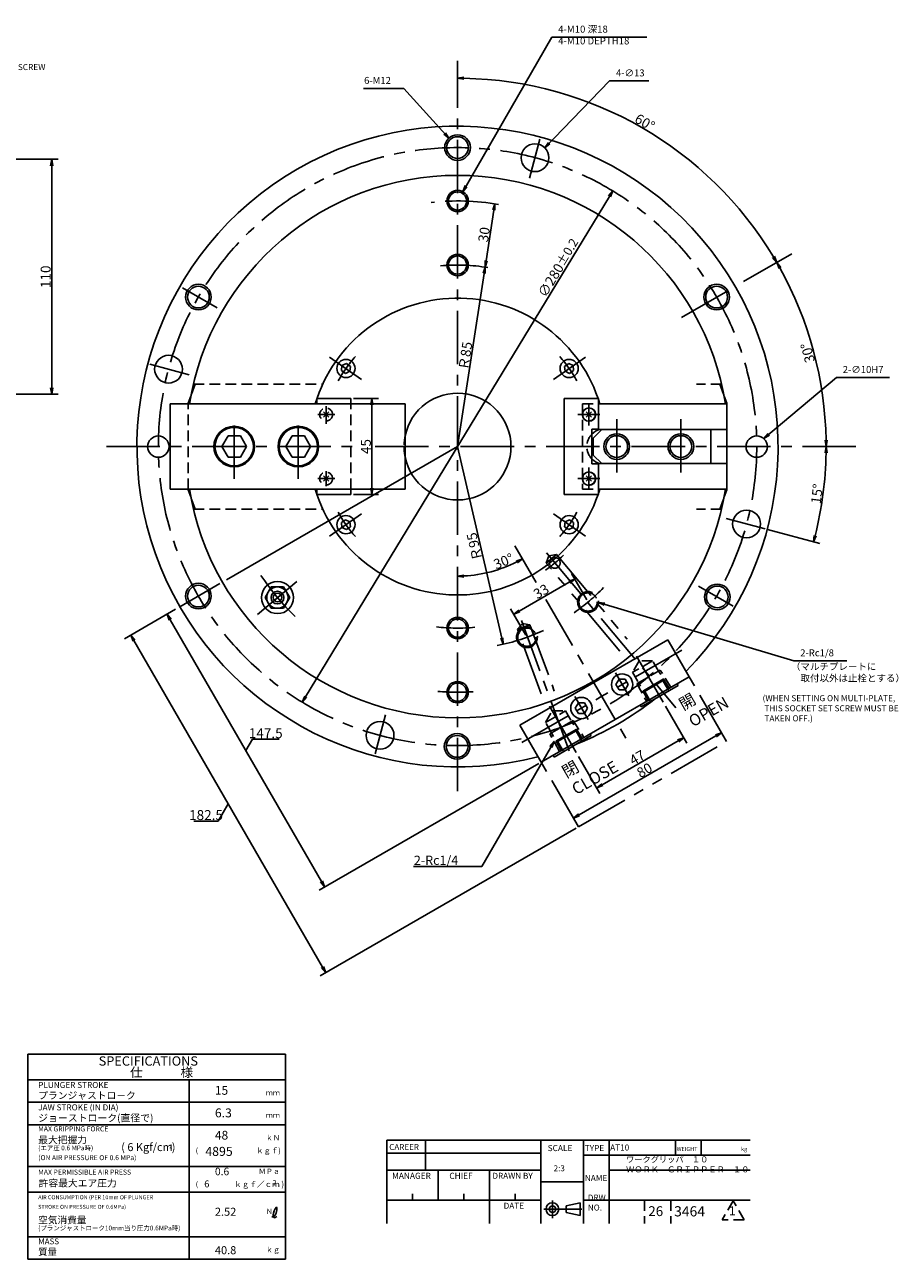
# Model space of a CAD drawing. Extents: x 124 to 801, y -4 to 574.
# Drawn here: x 393 to 801, y -4 to 574 of the extents above; entities that cross this region are included whole.
import ezdxf

# ---------------------------------------------------------------- set-up
doc = ezdxf.new("R2010")
doc.units = 0
doc.header["$LTSCALE"] = 20
for name, pattern in [('CENTER', [2, 1.25, -0.25, 0.25, -0.25]), ('HIDDEN', [0.375, 0.25, -0.125]), ('PHANTOM', [2.5, 1.25, -0.25, 0.25, -0.25, 0.25, -0.25])]:
    doc.linetypes.add(name, pattern=pattern)
doc.layers.get('0').update_dxf_attribs({"linetype": 'CONTINUOUS'})
doc.layers.add('MAIN0', color=7, linetype='CONTINUOUS')
doc.layers.add('WAKU0', color=7, linetype='CONTINUOUS')
doc.styles.add('KNJYOKO', font='TXT', dxfattribs={"bigfont": 'BIGFONT'})
doc.dimstyles.new('MAIN001', dxfattribs={"dimtxt": 4.65, "dimasz": 3, "dimexe": 3, "dimexo": 1.2, "dimgap": 0.09, "dimtad": 1, "dimdec": 3, "dimtxsty": 'STANDARD', "dimcen": 0.09, "dimaunit": 1, "dimazin": 3, "dimtfac": 0.903226, "dimtdec": 4, "dimtmove": 0, "dimatfit": 3, "dimtvp": 0.607527, "dimtolj": 1, "dimtzin": 0})

# ---------------------------------------------------------------- blocks, each defined once
blk = doc.blocks.new('_OPEN')
at = {"color": 0, "linetype": 'BYBLOCK'}
for p, q in [((-1, 0.166667), (0, 0)), ((0, 0), (-1, -0.166667)), ((0, 0), (-1, 0))]:
    blk.add_line(p, q, dxfattribs=at)
blk = doc.blocks.new('*D26')
at = {"layer": 'MAIN0', "color": 0, "linetype": 'BYBLOCK'}
for p, q in [((342.4, 510.62), (408.29, 510.62)), ((405.29, 403.62), (405.29, 507.62)), ((342.4, 400.62), (408.29, 400.62))]:
    blk.add_line(p, q, dxfattribs=at)
at = {"layer": 'MAIN0', "color": 0, "linetype": 'BYBLOCK', "xscale": 3, "yscale": 3, "zscale": 3}
for p, rotation in [((405.29, 510.62), 90), ((405.29, 400.62), 270)]:
    blk.add_blockref('_OPEN', p, dxfattribs=dict(at, rotation=rotation))
at = {"layer": 'MAIN0', "color": 0, "linetype": 'BYBLOCK', "insert": (402.47, 455.62), "char_height": 4.65, "attachment_point": 5, "rotation": 90}
blk.add_mtext('\\A1;110', dxfattribs=at)
blk = doc.blocks.new('*D32')
at = {"layer": 'MAIN0', "color": 0, "linetype": 'BYBLOCK'}
blk.add_line((652.05, 203.65), (716.13, 240.65), dxfattribs=at)
at = {"layer": 'MAIN0', "color": 0, "linetype": 'BYBLOCK', "xscale": 3, "yscale": 3, "zscale": 3}
for p, rotation in [((718.73, 242.15), 29.99999999999893), ((649.45, 202.15), 209.9999999999989)]:
    blk.add_blockref('_OPEN', p, dxfattribs=dict(at, rotation=rotation))
at = {"layer": 'MAIN0', "color": 0, "linetype": 'BYBLOCK', "insert": (682.68, 224.6), "char_height": 4.65, "attachment_point": 5, "rotation": 30}
blk.add_mtext('\\A1;80', dxfattribs=at)
blk = doc.blocks.new('*D33')
at = {"layer": 'MAIN0', "color": 0, "linetype": 'BYBLOCK'}
blk.add_line((666.27, 493.24), (524.13, 258.99), dxfattribs=at)
at = {"layer": 'MAIN0', "color": 0, "linetype": 'BYBLOCK', "xscale": 3, "yscale": 3, "zscale": 3}
for p, rotation in [((667.83, 495.8), 58.75086437047588), ((522.57, 256.43), 238.7508643704759)]:
    blk.add_blockref('_OPEN', p, dxfattribs=dict(at, rotation=rotation))
at = {"layer": 'MAIN0', "color": 0, "linetype": 'BYBLOCK', "insert": (642.39, 459.82), "char_height": 4.65, "attachment_point": 5, "rotation": 58.75086}
blk.add_mtext('\\A1;∅280\\H0.903226x;±0.2', dxfattribs=at)
blk = doc.blocks.new('*D34')
at = {"layer": 'MAIN0', "color": 0, "linetype": 'BYBLOCK'}
for p, q in [((443.79, 285.24), (532.04, 132.38)), ((487.92, 208.81), (483.27, 200.76)), ((483.27, 200.76), (471.77, 200.76)), ((650.77, 197.47), (530.94, 128.29))]:
    blk.add_line(p, q, dxfattribs=at)
at = {"layer": 'MAIN0', "color": 0, "linetype": 'BYBLOCK', "xscale": 3, "yscale": 3, "zscale": 3}
for p, rotation in [((442.29, 287.84), 119.9999999999999), ((533.54, 129.79), 299.9999999999998)]:
    blk.add_blockref('_OPEN', p, dxfattribs=dict(at, rotation=rotation))
at = {"layer": 'MAIN0', "color": 0, "linetype": 'BYBLOCK', "insert": (477.52, 203.58), "char_height": 4.65, "attachment_point": 5}
blk.add_mtext('\\A1;182.5', dxfattribs=at)
blk = doc.blocks.new('*D42')
at = {"layer": 'MAIN0', "color": 0, "linetype": 'BYBLOCK'}
for p, q in [((546.5, 398.62), (558.14, 398.62)), ((555.14, 395.62), (555.14, 356.62)), ((546.5, 353.62), (558.14, 353.62))]:
    blk.add_line(p, q, dxfattribs=at)
at = {"layer": 'MAIN0', "color": 0, "linetype": 'BYBLOCK', "xscale": 3, "yscale": 3, "zscale": 3}
for p, rotation in [((555.14, 398.62), 90), ((555.14, 353.62), 270)]:
    blk.add_blockref('_OPEN', p, dxfattribs=dict(at, rotation=rotation))
at = {"layer": 'MAIN0', "color": 0, "linetype": 'BYBLOCK', "insert": (552.31, 376.12), "char_height": 4.65, "attachment_point": 5, "rotation": 90}
blk.add_mtext('\\A1;45', dxfattribs=at)
blk = doc.blocks.new('*D43')
at = {"layer": 'MAIN0', "color": 0, "linetype": 'BYBLOCK'}
for p, q in [((692.53, 254.53), (702.53, 237.21)), ((662.93, 217.8), (698.44, 238.3)), ((651.83, 231.03), (661.83, 213.71))]:
    blk.add_line(p, q, dxfattribs=at)
at = {"layer": 'MAIN0', "color": 0, "linetype": 'BYBLOCK', "xscale": 3, "yscale": 3, "zscale": 3}
for p, rotation in [((701.03, 239.8), 29.99999999999997), ((660.33, 216.3), 210)]:
    blk.add_blockref('_OPEN', p, dxfattribs=dict(at, rotation=rotation))
at = {"layer": 'MAIN0', "color": 0, "linetype": 'BYBLOCK', "insert": (679.27, 230.5), "char_height": 4.65, "attachment_point": 5, "rotation": 30}
blk.add_mtext('\\A1;47', dxfattribs=at)
blk = doc.blocks.new('*D44')
at = {"layer": 'MAIN0', "color": 0, "linetype": 'BYBLOCK'}
for p, q in [((460.77, 295.04), (531.52, 172.49)), ((496.14, 233.77), (499.2, 239.07)), ((499.2, 239.07), (511.7, 239.07)), ((633.27, 227.78), (530.42, 168.4))]:
    blk.add_line(p, q, dxfattribs=at)
at = {"layer": 'MAIN0', "color": 0, "linetype": 'BYBLOCK', "xscale": 3, "yscale": 3, "zscale": 3}
for p, rotation in [((459.27, 297.63), 120), ((533.02, 169.9), 300.0000000000001)]:
    blk.add_blockref('_OPEN', p, dxfattribs=dict(at, rotation=rotation))
at = {"layer": 'MAIN0', "color": 0, "linetype": 'BYBLOCK', "insert": (505.45, 241.9), "char_height": 4.65, "attachment_point": 5}
blk.add_mtext('\\A1;147.5', dxfattribs=at)
blk = doc.blocks.new('*D45')
at = {"layer": 'MAIN0', "color": 0, "linetype": 'BYBLOCK'}
blk.add_line((595.2, 376.12), (607.67, 457.16), dxfattribs=at)
at = {"layer": 'MAIN0', "color": 0, "linetype": 'BYBLOCK', "xscale": 3, "yscale": 3, "zscale": 3, "rotation": 81.25277828591408}
blk.add_blockref('_OPEN', (608.13, 460.13), dxfattribs=at)
at = {"layer": 'MAIN0', "color": 0, "linetype": 'BYBLOCK', "insert": (598.87, 418.55), "char_height": 4.65, "attachment_point": 5, "rotation": 81.25278, "style": 'KNJYOKO'}
blk.add_mtext('\\A1;Ｒ85', dxfattribs=at)
blk = doc.blocks.new('*D46')
at = {"layer": 'MAIN0', "color": 0, "linetype": 'BYBLOCK'}
blk.add_line((608.58, 463.09), (612.23, 486.81), dxfattribs=at)
at = {"layer": 'MAIN0', "color": 0, "linetype": 'BYBLOCK', "xscale": 3, "yscale": 3, "zscale": 3}
for p, rotation in [((612.69, 489.78), 81.25277828591422), ((608.13, 460.13), 261.2527782859142)]:
    blk.add_blockref('_OPEN', p, dxfattribs=dict(at, rotation=rotation))
at = {"layer": 'MAIN0', "color": 0, "linetype": 'BYBLOCK', "insert": (607.61, 475.38), "char_height": 4.65, "attachment_point": 5, "rotation": 81.25278}
blk.add_mtext('\\A1;30', dxfattribs=at)
blk = doc.blocks.new('*D47')
at = {"layer": 'MAIN0', "color": 0, "linetype": 'BYBLOCK'}
for p, q in [((624.07, 299.11), (647.45, 312.61)), ((655.67, 304.38), (648.55, 316.71)), ((627.09, 287.88), (619.97, 300.21))]:
    blk.add_line(p, q, dxfattribs=at)
at = {"layer": 'MAIN0', "color": 0, "linetype": 'BYBLOCK', "xscale": 3, "yscale": 3, "zscale": 3}
for p, rotation in [((650.05, 314.11), 29.99999999999994), ((621.47, 297.61), 209.9999999999999)]:
    blk.add_blockref('_OPEN', p, dxfattribs=dict(at, rotation=rotation))
at = {"layer": 'MAIN0', "color": 0, "linetype": 'BYBLOCK', "insert": (634.35, 308.31), "char_height": 4.65, "attachment_point": 5, "rotation": 30}
blk.add_mtext('\\A1;33', dxfattribs=at)
blk = doc.blocks.new('*D48')
at = {"layer": 'MAIN0', "color": 0, "linetype": 'BYBLOCK'}
blk.add_line((595.2, 376.12), (615.88, 286.47), dxfattribs=at)
at = {"layer": 'MAIN0', "color": 0, "linetype": 'BYBLOCK', "xscale": 3, "yscale": 3, "zscale": 3, "rotation": 282.989577348243}
blk.add_blockref('_OPEN', (616.55, 283.55), dxfattribs=at)
at = {"layer": 'MAIN0', "color": 0, "linetype": 'BYBLOCK', "insert": (603.12, 329.2), "char_height": 4.65, "attachment_point": 5, "rotation": 102.98958, "style": 'KNJYOKO'}
blk.add_mtext('\\A1;Ｒ95', dxfattribs=at)
blk = doc.blocks.new('*D49')
at = {"layer": 'MAIN0', "color": 0, "linetype": 'BYBLOCK'}
blk.add_line((740.3, 337.24), (764.69, 330.7), dxfattribs=at)
blk.add_arc((595.2, 376.12), 172.47, 345.99664, 359.00336, dxfattribs=at)
at = {"layer": 'MAIN0', "color": 0, "linetype": 'BYBLOCK', "xscale": 3, "yscale": 3, "zscale": 3}
for p, rotation in [((767.67, 376.12), 90), ((761.79, 331.48), 254.9999999999778)]:
    blk.add_blockref('_OPEN', p, dxfattribs=dict(at, rotation=rotation))
at = {"layer": 'MAIN0', "color": 0, "linetype": 'BYBLOCK', "insert": (763.39, 353.97), "char_height": 4.65, "attachment_point": 5, "rotation": 82.5}
blk.add_mtext('\\A1;15°', dxfattribs=at)
blk = doc.blocks.new('*D50')
at = {"layer": 'MAIN0', "color": 0, "linetype": 'BYBLOCK'}
blk.add_arc((595.2, 376.12), 172.47, 0.99664, 29.00336, dxfattribs=at)
at = {"layer": 'MAIN0', "color": 0, "linetype": 'BYBLOCK', "xscale": 3, "yscale": 3, "zscale": 3}
for p, rotation in [((744.56, 462.35), 120.0000000000003), ((767.67, 376.12), 270)]:
    blk.add_blockref('_OPEN', p, dxfattribs=dict(at, rotation=rotation))
at = {"layer": 'MAIN0', "color": 0, "linetype": 'BYBLOCK', "insert": (759.06, 420.02), "char_height": 4.65, "attachment_point": 5, "rotation": 105}
blk.add_mtext('\\A1;30°', dxfattribs=at)
blk = doc.blocks.new('*D51')
at = {"layer": 'MAIN0', "color": 0, "linetype": 'BYBLOCK'}
blk.add_arc((595.2, 376.12), 172.47, 30.99664, 89.00336, dxfattribs=at)
at = {"layer": 'MAIN0', "color": 0, "linetype": 'BYBLOCK', "xscale": 3, "yscale": 3, "zscale": 3}
for p, rotation in [((595.2, 548.58), 179.9999999999933), ((744.56, 462.35), 300.0000000000003)]:
    blk.add_blockref('_OPEN', p, dxfattribs=dict(at, rotation=rotation))
at = {"layer": 'MAIN0', "color": 0, "linetype": 'BYBLOCK', "insert": (682.84, 527.92), "char_height": 4.65, "attachment_point": 5, "rotation": 330}
blk.add_mtext('\\A1;60°', dxfattribs=at)
blk = doc.blocks.new('*D52')
at = {"layer": 'MAIN0', "color": 0, "linetype": 'BYBLOCK'}
blk.add_arc((595.2, 376.12), 60.66, 272.83343, 297.16657, dxfattribs=at)
at = {"layer": 'MAIN0', "color": 0, "linetype": 'BYBLOCK', "xscale": 3, "yscale": 3, "zscale": 3}
for p, rotation in [((625.53, 323.58), 30.00000000000006), ((595.2, 315.45), 179.9999999999603)]:
    blk.add_blockref('_OPEN', p, dxfattribs=dict(at, rotation=rotation))
at = {"layer": 'MAIN0', "color": 0, "linetype": 'BYBLOCK', "insert": (616.71, 322.42), "char_height": 4.65, "attachment_point": 5, "rotation": 21.82992}
blk.add_mtext('\\A1;30°', dxfattribs=at)

msp = doc.modelspace()

# ---------------------------------------------------------------- linework, layer by layer
at = {"layer": 'MAIN0', "color": 3, "linetype": 'CENTER'}
for p, q in [((595.1991, 214.7353), (595.1991, 556.7706)), ((628.8647, 501.7574), (633.7686, 520.0592)), ((699.9745, 436.608), (725.9014, 451.5769)), ((482.7071, 441.0632), (466.5391, 450.3978)), ((550.2751, 407.5721), (535.3364, 418.0322)), ((640.1232, 407.5721), (655.0619, 418.0322)), ((469.5576, 409.7815), (451.2558, 414.6854)), ((533.6991, 386.7373), (533.6991, 394.9578)), ((656.6991, 385.9659), (656.6991, 396.2659)), ((656.6991, 394.6461), (656.6991, 387.6691)), ((656.6991, 394.6461), (656.6991, 387.6691)), ((490.6991, 361.0191), (490.6991, 390.5368)), ((520.6991, 361.0191), (520.6991, 390.5368)), ((529.8584, 391.1159), (537.7335, 391.1159)), ((661.8491, 391.1159), (651.5491, 391.1159)), ((660.5398, 391.1159), (652.6648, 391.1159)), ((660.5398, 391.1159), (652.6648, 391.1159)), ((669.6991, 388.933), (669.6991, 363.3074)), ((699.6991, 388.933), (699.6991, 363.3074)), ((430.9599, 376.1159), (547.4888, 376.1159)), ((556.6388, 376.1159), (784.7675, 376.1159)), ((533.6991, 357.5857), (533.6991, 364.5627)), ((656.6991, 366.2659), (656.6991, 355.9659)), ((656.6991, 365.4945), (656.6991, 357.2741)), ((656.6991, 365.4945), (656.6991, 357.2741)), ((529.8584, 361.1159), (537.7335, 361.1159)), ((661.8491, 361.1159), (651.5491, 361.1159)), ((660.5398, 361.1159), (652.6648, 361.1159)), ((660.5398, 361.1159), (652.6648, 361.1159)), ((550.2751, 344.6597), (535.3364, 334.1996)), ((640.1232, 344.6597), (655.0619, 334.1996)), ((720.8406, 342.4504), (739.1424, 337.5464)), ((622.0153, 329.6689), (631.9362, 312.4855)), ((636.8179, 326.2875), (697.3836, 253.7746)), ((519.98, 312.9996), (501.5688, 297.5508)), ((465.1992, 301.0604), (484.0205, 311.9269)), ((707.9914, 310.7663), (724.1594, 301.4316)), ((636.5112, 304.5614), (674.9861, 237.9208)), ((625.0715, 294.6181), (647.6152, 233.1142)), ((700.145, 280.8218), (662.6991, 259.2025)), ((678.9643, 278.0303), (691.9324, 255.569)), ((669.1029, 270.1109), (675.324, 259.3355)), ((625.2533, 237.5831), (662.6991, 259.2025)), ((638.2612, 254.5303), (651.2292, 232.069)), ((650.0503, 259.1109), (656.2715, 248.3355)), ((561.5336, 250.4744), (556.6296, 232.1726))]:
    msp.add_line(p, q, dxfattribs=at)
at = {"layer": 'MAIN0', "color": 3, "linetype": 'CONTINUOUS'}
for p, q in [((729.0227, 453.379), (751.5709, 466.3972)), ((540.8852, 411.7054), (541.0864, 414.006)), ((542.7769, 410.3808), (540.8852, 411.7054)), ((541.0864, 414.006), (543.1795, 414.982)), ((544.8699, 411.3568), (542.7769, 410.3808)), ((543.1795, 414.982), (545.0712, 413.6574)), ((545.0712, 413.6574), (544.8699, 411.3568)), ((647.2188, 414.982), (645.327, 413.6574)), ((645.327, 413.6574), (645.5283, 411.3568)), ((645.5283, 411.3568), (647.6214, 410.3808)), ((649.3118, 414.006), (647.2188, 414.982)), ((647.6214, 410.3808), (649.5131, 411.7054)), ((649.5131, 411.7054), (649.3118, 414.006)), ((470.4033, 399.6743), (469.1991, 396.3659)), ((719.995, 399.6743), (721.1991, 396.3659)), ((460.6991, 396.1159), (570.6991, 396.1159)), ((460.6991, 356.1159), (460.6991, 396.1159)), ((469.1991, 396.1159), (469.1991, 396.3659)), ((529.2991, 398.6159), (545.2991, 398.6159)), ((529.2991, 396.1159), (529.2991, 398.6159)), ((545.2991, 396.1159), (545.2991, 398.6159)), ((570.6991, 356.1159), (570.6991, 396.1159)), ((645.0991, 398.6159), (661.0991, 398.6159)), ((645.0991, 376.1159), (645.0991, 398.6159)), ((661.0991, 398.6159), (661.0991, 384.2659)), ((720.6144, 396.1159), (661.0991, 396.1159)), ((661.0991, 396.1159), (721.1991, 396.1159)), ((661.1991, 384.5159), (661.1991, 396.1159)), ((721.1991, 396.3659), (721.1991, 355.8659)), ((658.0991, 384.2659), (658.0991, 367.9659)), ((658.0991, 384.2659), (661.0991, 384.2659)), ((662.6991, 384.1159), (658.6991, 380.1159)), ((661.5991, 384.1159), (661.1991, 384.5159)), ((663.0305, 384.1159), (661.5991, 384.1159)), ((713.6991, 384.1159), (662.6991, 384.1159)), ((721.1991, 384.1159), (663.0305, 384.1159)), ((713.6991, 384.1159), (713.6991, 368.1159)), ((487.8124, 381.1159), (484.9256, 376.1159)), ((484.9256, 376.1159), (487.8124, 371.1159)), ((487.1418, 313.729), (595.1991, 376.1159)), ((493.5859, 381.1159), (487.8124, 381.1159)), ((496.4726, 376.1159), (493.5859, 381.1159)), ((493.5859, 371.1159), (496.4726, 376.1159)), ((517.8124, 381.1159), (514.9256, 376.1159)), ((514.9256, 376.1159), (517.8124, 371.1159)), ((523.5859, 381.1159), (517.8124, 381.1159)), ((526.4726, 376.1159), (523.5859, 381.1159)), ((523.5859, 371.1159), (526.4726, 376.1159)), ((645.0991, 376.1159), (645.0991, 353.6159)), ((658.6991, 380.1159), (658.6991, 372.1159)), ((487.8124, 371.1159), (493.5859, 371.1159)), ((517.8124, 371.1159), (523.5859, 371.1159)), ((662.6991, 368.1159), (658.6991, 372.1159)), ((658.0991, 367.9659), (661.0991, 367.9659)), ((661.0991, 353.6159), (661.0991, 367.9659)), ((661.5991, 368.1159), (661.1991, 367.7159)), ((661.1991, 367.7159), (661.1991, 356.1159)), ((721.1991, 368.1159), (661.5991, 368.1159)), ((713.6991, 368.1159), (662.6991, 368.1159)), ((460.6991, 356.1159), (570.6991, 356.1159)), ((469.1991, 355.8659), (469.1991, 356.1159)), ((470.4033, 352.5575), (469.1991, 355.8659)), ((529.2991, 353.6159), (529.2991, 356.1159)), ((529.2991, 353.6159), (545.2991, 353.6159)), ((545.2991, 353.6159), (545.2991, 356.1159)), ((645.0991, 353.6159), (661.0991, 353.6159)), ((661.0991, 356.1159), (721.1991, 356.1159)), ((719.995, 352.5575), (721.1991, 355.8659)), ((542.7769, 341.851), (540.8852, 340.5264)), ((544.8699, 340.875), (542.7769, 341.851)), ((645.5283, 340.875), (647.6214, 341.851)), ((647.6214, 341.851), (649.5131, 340.5264)), ((540.8852, 340.5264), (541.0864, 338.2258)), ((541.0864, 338.2258), (543.1795, 337.2498)), ((543.1795, 337.2498), (545.0712, 338.5744)), ((545.0712, 338.5744), (544.8699, 340.875)), ((645.327, 338.5744), (645.5283, 340.875)), ((647.2188, 337.2498), (645.327, 338.5744)), ((649.3118, 338.2258), (647.2188, 337.2498)), ((649.5131, 340.5264), (649.3118, 338.2258)), ((508.0475, 310.4093), (505.1607, 305.4093)), ((513.821, 310.4093), (508.0475, 310.4093)), ((516.7077, 305.4093), (513.821, 310.4093)), ((505.1607, 305.4093), (508.0475, 300.4093)), ((513.821, 300.4093), (516.7077, 305.4093)), ((439.288, 286.1006), (463.2889, 299.9575)), ((508.0475, 300.4093), (513.821, 300.4093)), ((693.5901, 285.6977), (658.9491, 265.6977)), ((693.5901, 285.6977), (703.5901, 268.3772)), ((703.5901, 268.3772), (668.9491, 248.3772)), ((669.3387, 264.7025), (670.782, 267.2025)), ((670.782, 267.2025), (673.6688, 267.2025)), ((673.6688, 267.2025), (675.1122, 264.7025)), ((624.3081, 245.6977), (658.9491, 265.6977)), ((670.782, 262.2025), (669.3387, 264.7025)), ((673.6688, 262.2025), (670.782, 262.2025)), ((675.1122, 264.7025), (673.6688, 262.2025)), ((651.7295, 256.2025), (650.2861, 253.7025)), ((654.6162, 256.2025), (651.7295, 256.2025)), ((656.0596, 253.7025), (654.6162, 256.2025)), ((650.2861, 253.7025), (651.7295, 251.2025)), ((651.7295, 251.2025), (654.6162, 251.2025)), ((654.6162, 251.2025), (656.0596, 253.7025)), ((624.3081, 245.6977), (634.3081, 228.3772)), ((634.3081, 228.3772), (668.9491, 248.3772)), ((514.6818, 91.5728), (394.1818, 91.5728)), ((394.1818, 91.5728), (394.1818, -4.4272)), ((514.6818, 91.5728), (514.6818, -4.4272)), ((514.6818, 79.5728), (394.1818, 79.5728)), ((469.6818, 79.5728), (469.6818, -4.4272)), ((514.6818, 69.0728), (394.1818, 69.0728)), ((514.6818, 58.5728), (394.1818, 58.5728)), ((514.6818, 39.0728), (394.1818, 39.0728)), ((514.6818, 27.0728), (394.1818, 27.0728)), ((514.6818, 6.0728), (394.1818, 6.0728)), ((394.0714, -4.4272), (514.6818, -4.4272))]:
    msp.add_line(p, q, dxfattribs=at)
at = {"layer": 'MAIN0', "color": 3, "linetype": 'HIDDEN'}
for p, q in [((472.4749, 405.3659), (470.4033, 399.6743)), ((471.6134, 405.3659), (531.9325, 405.3659)), ((718.7849, 405.3659), (706.9561, 405.3659)), ((717.9234, 405.3659), (719.995, 399.6743)), ((469.1991, 356.1159), (469.1991, 396.1159)), ((545.2991, 356.1159), (545.2991, 396.1159)), ((653.6991, 396.1159), (653.6991, 356.1159)), ((653.6991, 396.1159), (661.0991, 396.1159)), ((532.4617, 392.3534), (534.9366, 389.8785)), ((534.9366, 392.3534), (532.4617, 389.8785)), ((655.4617, 392.3534), (657.9366, 389.8785)), ((657.9366, 392.3534), (655.4617, 389.8785)), ((655.4617, 392.3534), (657.9366, 389.8785)), ((657.9366, 392.3534), (655.4617, 389.8785)), ((534.9366, 359.8785), (532.4617, 362.3534)), ((532.4617, 359.8785), (534.9366, 362.3534)), ((657.9366, 359.8785), (655.4617, 362.3534)), ((655.4617, 359.8785), (657.9366, 362.3534)), ((657.9366, 359.8785), (655.4617, 362.3534)), ((655.4617, 359.8785), (657.9366, 362.3534)), ((653.6991, 356.1159), (661.0991, 356.1159)), ((472.4749, 346.8659), (470.4033, 352.5575)), ((471.6134, 346.8659), (531.9325, 346.8659)), ((718.7849, 346.8659), (706.9561, 346.8659)), ((717.9234, 346.8659), (719.995, 352.5575)), ((686.4773, 275.8176), (677.1242, 270.4176)), ((680.2419, 275.8176), (677.1242, 270.4176)), ((686.4773, 275.8176), (680.2419, 275.8176)), ((689.2773, 270.9678), (686.4773, 275.8176)), ((677.1242, 270.4176), (679.9242, 265.5678)), ((690.0435, 271.4102), (679.158, 265.1254)), ((694.2566, 262.9884), (689.3022, 270.9822)), ((694.9979, 263.4164), (690.0435, 271.4102)), ((679.158, 265.1254), (683.6036, 256.8379)), ((684.3449, 257.2659), (679.8993, 265.5534)), ((636.421, 246.9176), (645.7741, 252.3176)), ((636.421, 246.9176), (639.5387, 252.3176)), ((639.5387, 252.3176), (645.7741, 252.3176)), ((645.7741, 252.3176), (648.5741, 247.4678)), ((639.221, 242.0678), (636.421, 246.9176)), ((638.4548, 241.6254), (649.3403, 247.9102)), ((653.5534, 239.4884), (648.599, 247.4822)), ((649.3403, 247.9102), (654.2947, 239.9164)), ((642.9004, 233.3379), (638.4548, 241.6254)), ((643.6417, 233.7659), (639.1961, 242.0534))]:
    msp.add_line(p, q, dxfattribs=at)
at = {"layer": 'MAIN0', "color": 3, "linetype": 'PHANTOM'}
for p, q in [((636.7317, 321.5549), (641.4902, 325.5294)), ((636.7317, 321.5549), (637.9636, 324.9158)), ((637.9636, 324.9158), (641.4902, 325.5294)), ((641.4902, 325.5294), (674.5982, 285.8904)), ((671.1727, 280.32), (636.7317, 321.5549)), ((623.2621, 290.5468), (625.5568, 293.2941)), ((623.2621, 290.5468), (629.0834, 292.6805)), ((634.3412, 260.3208), (623.2621, 290.5468)), ((625.5568, 293.2941), (629.0834, 292.6805)), ((629.0834, 292.6805), (640.458, 261.6482)), ((682.1481, 261.7711), (691.4534, 267.1435)), ((682.9428, 261.6526), (691.0965, 266.3601)), ((691.3697, 266.2869), (694.0197, 261.697)), ((721.0901, 238.0663), (703.5901, 268.3772)), ((681.1405, 254.2611), (698.461, 264.2611)), ((682.8696, 261.3794), (685.5196, 256.7894)), ((697.961, 265.1272), (698.461, 264.2611)), ((680.6405, 255.1272), (681.1405, 254.2611)), ((641.4449, 238.2711), (650.7502, 243.6435)), ((642.2396, 238.1526), (650.3933, 242.8601)), ((640.4373, 230.7611), (657.7578, 240.7611)), ((642.1664, 237.8794), (644.8164, 233.2894)), ((650.6665, 242.7869), (653.3165, 238.197)), ((651.8081, 198.0663), (721.0901, 238.0663)), ((657.2578, 241.6272), (657.7578, 240.7611)), ((639.9373, 231.6272), (640.4373, 230.7611)), ((651.8081, 198.0663), (634.3081, 228.3772))]:
    msp.add_line(p, q, dxfattribs=at)
at = {"layer": 'MAIN0', "color": 3, "linetype": 'CONTINUOUS'}
for centre, radius in [((595.1991, 516.1159), 6), ((595.1991, 516.1159), 5.1), ((631.4338, 511.3455), 6.5), ((595.1991, 491.1159), 5), ((595.1991, 491.1159), 4.25), ((595.1991, 461.1159), 5), ((595.1991, 461.1159), 4.25), ((473.9556, 446.1159), 6), ((473.9556, 446.1159), 5.1), ((716.4427, 446.1159), 6), ((716.4427, 446.1159), 5.1), ((459.9695, 412.3506), 6.5), ((542.9782, 412.6814), 4.25), ((647.4201, 412.6814), 4.25), ((656.6991, 391.1159), 3.15), ((490.6991, 376.1159), 9.5), ((490.6991, 376.1159), 9), ((520.6991, 376.1159), 9.5), ((520.6991, 376.1159), 9), ((669.6991, 376.1159), 6), ((699.6991, 376.1159), 6), ((455.1991, 376.1159), 5), ((669.6991, 376.1159), 5.1), ((699.6991, 376.1159), 5.1), ((735.1991, 376.1159), 5), ((656.6991, 361.1159), 3.15), ((542.9782, 339.5504), 4.25), ((647.4201, 339.5504), 4.25), ((730.4287, 339.8813), 6.5), ((510.9342, 305.4093), 7.5), ((473.9556, 306.1159), 6), ((473.9556, 306.1159), 5.1), ((510.9342, 305.4093), 5), ((510.9342, 305.4093), 3), ((510.9342, 305.4093), 2), ((716.7429, 305.7136), 6), ((716.7429, 305.7136), 5.1), ((595.1991, 291.1159), 5), ((595.1991, 291.1159), 4.25), ((595.1991, 261.1159), 5), ((672.2254, 264.7025), 5), ((595.1991, 261.1159), 4.25), ((653.1729, 253.7025), 5), ((558.9645, 240.8863), 6.5), ((595.0204, 235.7457), 6), ((595.0204, 235.7457), 5.1)]:
    msp.add_circle(centre, radius, dxfattribs=at)
at = {"layer": 'MAIN0', "color": 3, "linetype": 'CENTER'}
msp.add_circle((595.1991, 376.1159), 140, dxfattribs=at)
at = {"layer": 'MAIN0', "color": 3, "linetype": 'HIDDEN'}
for centre in [(533.6991, 391.1159), (656.6991, 391.1159), (533.6991, 361.1159), (656.6991, 361.1159)]:
    msp.add_circle(centre, 3, dxfattribs=at)
at = {"layer": 'MAIN0', "color": 3, "linetype": 'PHANTOM'}
for centre, radius in [((640.7135, 321.6234), 2.5), ((656.2666, 303.3439), 4.864), ((656.2666, 303.3439), 4.283), ((627.6878, 286.8439), 4.864), ((627.6878, 286.8439), 4.283)]:
    msp.add_circle(centre, radius, dxfattribs=at)
at = {"layer": 'MAIN0', "color": 3, "linetype": 'CONTINUOUS'}
for centre, radius, start, end in [((595.1991, 376.1159), 150, 315.46601, 644.53399), ((595.1991, 376.1159), 127, 9.0606748, 170.9393252), ((595.1991, 376.1159), 69.5, 18.8893167, 163.2755167), ((595.1991, 376.1159), 25, 191.478341, 528.521659), ((595.1991, 376.1159), 69.5, 16.7244833, 18.522056), ((595.1991, 376.1159), 69.5, 16.7244833, 18.522056), ((663.9991, 376.1159), 8.3, 105.4516934, 135.303576), ((663.9991, 376.1159), 8.3, 224.696424, 254.5483066), ((595.1991, 376.1159), 127, 189.0606748, 350.9393252), ((595.1991, 376.1159), 69.5, 196.7244833, 341.1106833), ((595.1991, 376.1159), 69.5, 341.477944, 343.2755167), ((595.1991, 376.1159), 69.5, 341.477944, 343.2755167), ((595.1991, 376.1159), 150, 291.8903855, 308.1096145)]:
    msp.add_arc(centre, radius, start, end, dxfattribs=at)
at = {"layer": 'MAIN0', "color": 3, "linetype": 'CENTER'}
for radius, start, end in [(115, 80.434544, 96.1525273), (85, 80.434544, 95.3560549), (63.75, 138.6026425, 151.1775892), (63.75, 28.8224108, 41.3973575), (63.75, 208.8224108, 221.3973575), (63.75, 318.6026425, 331.1775892), (71, 305.4314903, 314.3085097), (110, 213.253713, 226.4285896), (95, 305.0509666, 315.9469764), (85, 263.3224114, 275.5167127), (95, 281.2708061, 295.0004376), (115, 265.4229279, 273.6697806)]:
    msp.add_arc((595.1991, 376.1159), radius, start, end, dxfattribs=at)
at = {"layer": 'MAIN0', "color": 3, "linetype": 'HIDDEN'}
for centre, radius, start, end in [((663.9991, 376.1159), 8.3, 135.303576, 224.696424), ((595.1991, 376.1159), 25, 180.3495782, 191.478341), ((595.1991, 376.1159), 25, 168.521659, 178.1852627)]:
    msp.add_arc(centre, radius, start, end, dxfattribs=at)
at = {"layer": 'MAIN0', "color": 3, "linetype": 'PHANTOM'}
for centre, start, end in [((691.1965, 266.1869), 30, 120), ((691.5534, 266.9703), 31.7899106, 120), ((682.2481, 261.5979), 120, 208.2100894), ((683.0428, 261.4794), 120, 210), ((650.4933, 242.6869), 30, 120), ((650.8502, 243.4703), 31.7899106, 120), ((641.5449, 238.0979), 120, 208.2100894), ((642.3396, 237.9794), 120, 210)]:
    msp.add_arc(centre, 0.2, start, end, dxfattribs=at)
at = {"layer": 'MAIN0', "color": 3, "linetype": 'CONTINUOUS'}
msp.add_open_spline([(508.2425, 15.391), (508.5937, 15.4788), (509.8095, 15.7827), (510.6071, 17.5221), (510.8153, 21.2844), (508.9429, 17.6452), (508.8064, 14.7883), (510.0869, 15.2306), (510.4438, 15.5174), (510.6477, 15.6813)], degree=3, knots=[0, 0, 0, 0, 0.58284841, 2.01738983, 3.12350689, 4.88550842, 6.04869745, 6.38415181, 6.83149002, 6.83149002, 6.83149002, 6.83149002], dxfattribs=at)
at = {"layer": 'WAKU0', "color": 3, "linetype": 'CONTINUOUS'}
for p, q in [((562.1525, 51.2797), (732.1525, 51.2797)), ((562.1525, 51.2797), (562.1525, 12.2797)), ((580.1525, 51.2797), (580.1525, 37.2797)), ((634.1525, 51.2797), (634.1525, 12.2797)), ((654.1525, 51.2797), (654.1525, 12.2797)), ((666.1525, 51.2797), (666.1525, 12.2797)), ((697.1525, 51.2797), (697.1525, 44.2797)), ((709.1525, 51.2797), (709.1525, 44.2797)), ((562.1525, 45.2797), (634.1525, 45.2797)), ((654.1525, 44.2797), (732.1525, 44.2797)), ((562.1525, 37.2797), (634.1525, 37.2797)), ((586.1525, 37.2797), (586.1525, 23.2797)), ((610.1525, 37.2797), (610.1525, 12.2797)), ((666.1525, 37.2797), (732.1525, 37.2797)), ((634.1525, 31.7797), (654.1525, 31.7797)), ((562.1525, 23.2797), (634.1525, 23.2797)), ((574.1525, 26.2797), (574.1525, 23.2797)), ((598.1525, 26.2797), (598.1525, 23.2797)), ((622.1525, 26.2797), (622.1525, 23.2797)), ((654.1525, 23.2797), (732.1525, 23.2797)), ((646.0862, 20.5601), (652.6239, 22.0601)), ((646.0862, 17.5601), (646.0862, 20.5601)), ((646.0862, 17.5601), (652.6239, 16.0601)), ((652.6239, 16.0601), (652.6239, 22.0601))]:
    msp.add_line(p, q, dxfattribs=at)
at = {"layer": 'WAKU0', "color": 12, "linetype": 'CENTER'}
for p, q in [((639.6, 14.8389), (639.6, 23.1783)), ((635.5847, 19.0601), (653.4291, 19.0601))]:
    msp.add_line(p, q, dxfattribs=at)
at = {"layer": 'WAKU0', "color": 3, "linetype": 'HIDDEN'}
for p, q in [((682.6525, 23.2797), (682.6525, 12.2797)), ((695.0525, 23.2797), (695.0525, 12.2797)), ((724.2025, 22.9804), (719.0926, 14.1297)), ((729.3125, 14.1297), (724.2025, 22.9804)), ((729.3125, 14.1297), (719.0926, 14.1297))]:
    msp.add_line(p, q, dxfattribs=at)
at = {"layer": 'WAKU0', "color": 3, "linetype": 'CONTINUOUS'}
for radius in [3, 1.5]:
    msp.add_circle((639.6, 19.0601), radius, dxfattribs=at)

# ---------------------------------------------------------------- texts
at = {"layer": 'MAIN0', "color": 3, "linetype": 'CONTINUOUS', "attachment_point": 1, "style": 'KNJYOKO'}
for s, insert, char_height in [('{\\H0.71x;{4-M10 深18\\P4-M10 DEPTH18}}', (642.2982, 573.223), 4.65), ('{\\H0.70x;{（マルチプレートに\\P\u3000取付以外は止栓とする）}}', (751.2368, 274.768), 4.65), ('{\\H0.93x;{仕\u3000\u3000\u3000様}}', (441.9889, 85.2961), 4.650001), ('{\\H0.93x;{プランジャストロ－ク}}', (398.99, 73.9677), 3.599999), ('{\\H0.94x;{ジョーストローク(直径で)}}', (398.99, 63.4677), 3.599999), ('{\\H0.93x;{最大把握力\u3000\u3000}}', (398.99, 53.1727), 3.599999), ('{\\H0.59x;{(エア圧 0.6 MPa時)}}', (398.9899, 48.8226), 3.75), ('{\\H0.93x;{許容最大エア圧力}}', (399.1879, 32.9227), 3.599999), ('{\\H0.92x;{空気消費量}}', (398.99, 15.6727), 3.599999), ('{\\H0.59x;{(プランジャストローク10mm当り圧力0.6MPa時)}}', (398.99, 11.3227), 3.75), ('{\\H0.89x;{質量\\P}', (398.99, 0.6728), 3.599999)]:
    msp.add_mtext(s, dxfattribs=dict(at, insert=insert, char_height=char_height))
at = {"layer": 'MAIN0', "color": 3, "linetype": 'CONTINUOUS'}
for s, insert, char_height, attachment_point in [('{\\H0.63x;{HEX SOCKET HEAD CAP SCREW}}', (346.5896, 555.2263), 4.5, 1), ('{\\H0.70x;{6-M12}}', (551.4886, 549.1881), 4.65, 1), ('{\\H0.70x;{4-∅13}}', (669.3376, 552.6932), 4.65, 1), ('{\\H0.70x;{2-∅10H7}}', (775.4491, 413.8472), 4.65, 1), ('{\\H0.70x;{2-Rc1/8}}', (755.5573, 281.1585), 4.65, 1), ('{\\H0.63x;{(WHEN SETTING ON MULTI-PLATE,\\P THIS SOCKET SET SCREW MUST BE\\P TAKEN OFF.)}}', (737.9383, 259.7272), 4.5, 1), ('{\\H0.92x;{2-Rc1/4}}', (574.7945, 180.2751), 4.65, 7), ('{\\H0.94x;{SPECIFICATIONS}}', (427.2841, 90.6129), 4.650001, 1), ('{\\H0.75x;{PLUNGER STROKE}}', (398.99, 78.6177), 3.749999, 1), ('{\\H0.88x;{15}}', (481.6818, 76.7228), 4.65, 1), ('{\\H0.75x;{JAW STROKE (IN DIA)}}', (398.99, 68.1177), 3.749999, 1), ('{\\H0.90x;{6.3}}', (481.6818, 66.2228), 4.65, 1), ('{\\H0.63x;{MAX GRIPPING FORCE}}', (398.99, 57.8227), 3.75, 1), ('{\\H0.88x;{48}}', (481.6818, 55.7228), 4.65, 1), ('{( 6 Kgf/cm}', (437.8397, 45.0726), 3.75, 7), ('{2}', (460.3397, 46.9476), 1.875, 7), ('{)}', (461.4647, 45.0726), 3.75, 7), ('{\\H0.91x;{4895}}', (477.1818, 48.2228), 4.65, 1), ('{\\H0.62x;{(ON AIR PRESSURE OF 0.6 MPa)}}', (398.9899, 44.3227), 3.75, 1), ('{\\H0.63x;{MAX PERMISSIBLE AIR PRESS}}', (398.99, 37.5727), 3.75, 1), ('{\\H0.76x;{0.6}}', (481.6818, 38.4728), 4.65, 1), ('{\\H0.69x;{ 6}}', (475.6818, 32.4728), 4.65, 1), ('{\\H0.63x;{AIR CONSUMPTION (PER 10mm OF PLUNGER }}', (398.99, 25.5727), 3, 1), ('{\\H0.62x;{STROKE ON PRESSURE OF 0.6MPa)}}', (398.99, 21.0727), 3, 1), ('{\\H0.81x;{2.52}}', (481.6818, 19.7228), 4.65, 1), ('{\\H0.73x;{MASS}}', (398.99, 5.3228), 3.749999, 1), ('{\\H0.81x;{40.8}}', (481.6818, 1.7228), 4.65, 1)]:
    msp.add_mtext(s, dxfattribs=dict(at, insert=insert, char_height=char_height, attachment_point=attachment_point))
at = {"layer": 'MAIN0', "color": 3, "linetype": 'CONTINUOUS', "char_height": 6, "attachment_point": 1, "rotation": 30, "style": 'KNJYOKO'}
for s, insert in [('{\\H0.91x;{開\\POPEN}}', (698.0861, 257.1925)), ('{\\H0.92x;{閉\\PCLOSE}}', (643.3329, 225.5807))]:
    msp.add_mtext(s, dxfattribs=dict(at, insert=insert))
at = {"layer": 'MAIN0', "color": 4, "linetype": 'CONTINUOUS', "char_height": 4.199999, "attachment_point": 1, "style": 'KNJYOKO'}
for s, insert in [('{\\H0.58x;{\u3000\u3000\u3000\u3000ｍｍ}}', (492.1818, 74.7728)), ('{\\H0.58x;{\u3000\u3000\u3000\u3000ｍｍ}}', (492.1818, 64.2728)), ('{\\H0.58x;{\u3000\u3000\u3000\u3000ｋＮ}}', (492.1818, 53.7728)), ('{\\H0.60x;{\u3000\u3000\u3000ｋｇｆ)}}', (490.6818, 47.7728)), ('{\\H0.58x;{\u3000\u3000\u3000ＭＰａ}}', (492.1818, 38.0228)), ('{\\H0.62x;{ｋｇｆ／ｃｍ )}}', (490.6818, 32.0228)), ('{\\H0.58x;{\u3000\u3000\u3000\u3000Ｎ}}', (492.1818, 19.2728)), ('{\\H0.58x;{\u3000\u3000\u3000\u3000ｋｇ}}', (492.1818, 1.2728))]:
    msp.add_mtext(s, dxfattribs=dict(at, insert=insert))
at = {"layer": 'MAIN0', "color": 4, "linetype": 'CONTINUOUS', "attachment_point": 1}
for s, insert, char_height in [('{\\H0.60x;{(}}', (472.6818, 47.7728), 4.199999), ('{\\H0.60x;{(}}', (472.6818, 32.0228), 4.199999), ('{\\H0.81x;{2}}', (508.7617, 32.6384), 3)]:
    msp.add_mtext(s, dxfattribs=dict(at, insert=insert, char_height=char_height))
at = {"layer": 'WAKU0', "color": 3, "linetype": 'CONTINUOUS'}
for s, insert, char_height, attachment_point in [('{\\H0.92x;{CAREER}}', (563.2375, 46.7797), 3, 7), ('{\\H0.92x;{SCALE}}', (637.3675, 46.2297), 3.1, 7), ('{\\H0.91x;{TYPE}}', (654.7625, 46.2297), 3.1, 7), ('{\\H0.91x;{AT10}}', (666.6345, 49.3297), 3.1, 1), ('{\\H0.63x;{WEIGHT}}', (697.7525, 46.2797), 3, 7), ('{\\H0.63x;{kg}}', (727.8525, 46.2797), 3, 7), ('{\\H0.92x;{MANAGER}}', (564.5775, 33.2297), 3.1, 7), ('{\\H0.92x;{CHIEF}}', (591.3675, 33.2297), 3.1, 7), ('{\\H0.93x;{DRAWN BY}}', (611.5375, 33.2797), 3, 7), ('{\\H0.90x;{2:3}}', (640.1575, 39.5797), 3.1, 1), ('{\\H0.91x;{NAME}}', (654.7625, 32.2297), 3.1, 7), ('{\\H0.90x;{DRW\\PNO.}}', (656.1575, 18.413), 3.1, 7), ('{\\H0.91x;{DATE}}', (616.7625, 19.2297), 3.1, 7), ('{\\H0.87x;{26}}', (684.4525, 20.4297), 5.3, 1), ('{\\H0.90x;{3464}}', (696.5525, 20.4297), 5.3, 1), ('{\\H0.81x;{1}}', (722.1525, 20.4297), 5.3, 1)]:
    msp.add_mtext(s, dxfattribs=dict(at, insert=insert, char_height=char_height, attachment_point=attachment_point))
at = {"layer": 'WAKU0', "color": 3, "linetype": 'CONTINUOUS', "insert": (674.0625, 43.7797), "char_height": 3, "attachment_point": 1, "style": 'KNJYOKO'}
msp.add_mtext('{\\H0.94x;{ワークグリッパ\u3000１０\\PＷＯＲＫ\u3000ＧＲＩＰＰＥＲ\u3000１０}}', dxfattribs=at)

# ---------------------------------------------------------------- dimensions: what is measured, and where the dimension line sits
at = {"layer": 'MAIN0', "color": 3, "linetype": 'CONTINUOUS'}
for base, line1, line2, picture, middle in [((681.4323, 525.4762), ((744.5594, 462.3491), (595.1991, 376.1159)), ((595.1991, 376.1159), (595.1991, 548.5823)), '*D51', (681.6823, 525.9092)), ((761.7889, 420.7535), ((767.6655, 376.1159), (595.1991, 376.1159)), ((595.1991, 376.1159), (744.5594, 462.3491)), '*D50', (761.3059, 420.6241)), ((766.19, 353.6045), ((739.1424, 337.5464), (738.1765, 337.8052)), ((595.1991, 376.1159), (767.6655, 376.1159)), '*D49', (765.6943, 353.6698)), ((610.9001, 317.519), ((595.1991, 315.452), (595.1991, 376.1159)), ((622.0153, 329.6689), (625.5311, 323.5794)), '*D52', (617.5713, 320.2662))]:
    dim = msp.add_angular_dim_2l(base=base, line1=line1, line2=line2, dimstyle='MAIN001', override={"dimasz": 3, "dimblk1": 'OPEN', "dimblk2": 'OPEN', "dimsah": 1, "dimazin": 2}, dxfattribs=at)
    dim.commit()
    dim.dimension.update_dxf_attribs({"geometry": picture, "text_midpoint": middle, "dimtype": 162})
for base, p1, p2, picture, middle in [((405.2934, 400.6159), (341.1991, 510.6159), (341.1991, 400.6159), '*D26', (404.7934, 455.6159)), ((555.1388, 398.6159), (545.2991, 353.6159), (545.2991, 398.6159), '*D42', (554.6388, 376.1159))]:
    dim = msp.add_linear_dim(base=base, p1=p1, p2=p2, angle=90, dimstyle='MAIN001', override={"dimasz": 3, "dimblk1": 'OPEN', "dimblk2": 'OPEN', "dimsah": 1}, dxfattribs=at)
    dim.commit()
    dim.dimension.update_dxf_attribs({"geometry": picture, "text_midpoint": middle})
dim = msp.add_diameter_dim_2p(p1=(667.8256, 495.8047), p2=(522.5727, 256.4272), dimstyle='MAIN001', override={"dimasz": 3, "dimblk1": 'OPEN', "dimblk2": 'OPEN', "dimsah": 1, "dimtol": 1, "dimtp": 0.2, "dimtm": 0.2, "dimtdec": 1, "dimatfit": 2}, dxfattribs=at)
dim.commit()
dim.dimension.update_dxf_attribs({"geometry": '*D33', "text_midpoint": (641.912, 454.5447), "dimtype": 163})
for p1, p2, distance, picture, middle in [((612.6878, 489.7783), (608.1255, 460.1273), 0, '*D46', (609.9125, 475.0288)), ((656.2666, 303.3439), (627.6878, 286.8439), -12.4321, '*D47', (635.5112, 306.2934)), ((691.9324, 255.569), (651.2292, 232.069), 18.2035, '*D43', (680.4326, 228.4873)), ((721.0901, 238.0663), (651.8081, 198.0663), -4.7154, '*D32', (683.8414, 222.5829))]:
    dim = msp.add_aligned_dim(p1=p1, p2=p2, distance=distance, dimstyle='MAIN001', override={"dimasz": 3, "dimblk1": 'OPEN', "dimblk2": 'OPEN', "dimsah": 1}, dxfattribs=at)
    dim.commit()
    dim.dimension.update_dxf_attribs({"geometry": picture, "text_midpoint": middle})
for mpoint, picture, middle in [((608.1255, 460.1273), '*D45', (601.1682, 418.1976)), ((616.5526, 283.5469), '*D48', (605.3887, 329.719))]:
    dim = msp.add_radius_dim(center=(595.1991, 376.1159), mpoint=mpoint, dimstyle='MAIN001', override={"dimasz": 3, "dimtxsty": 'KNJYOKO', "dimblk1": 'OPEN', "dimblk2": 'OPEN', "dimsah": 1}, dxfattribs=at)
    dim.commit()
    dim.dimension.update_dxf_attribs({"geometry": picture, "text_midpoint": middle, "dimtype": 164})
for base, p1, p2, picture, middle in [((459.2652, 297.6344), (634.3081, 228.3772), (216.8879, 157.6978), '*D44', (505.4539, 239.5715)), ((442.2929, 287.8355), (651.8081, 198.0663), (445.9559, 289.9503), '*D34', (477.5177, 201.2563))]:
    dim = msp.add_linear_dim(base=base, p1=p1, p2=p2, angle=120, dimstyle='MAIN001', override={"dimasz": 3, "dimtih": 1, "dimtoh": 1, "dimblk1": 'OPEN', "dimblk2": 'OPEN', "dimsah": 1, "dimtmove": 1}, dxfattribs=at)
    dim.commit()
    dim.dimension.update_dxf_attribs({"geometry": picture, "text_midpoint": middle, "dimtype": 160})

# ---------------------------------------------------------------- leaders
at = {"layer": 'MAIN0', "color": 3, "linetype": 'CONTINUOUS', "annotation_type": 0, "has_hookline": 1}
for points, hookline_direction, text_width in [([(597.7048, 495.4428), (639.2972, 567.823), (642.2972, 567.823)], 0, 41.5046), ([(591.1391, 520.5336), (570.0876, 543.7881), (567.0876, 543.7881)], 1, 15.965), ([(635.9831, 515.9882), (666.3366, 547.2932), (669.3366, 547.2932)], 0, 15.345), ([(738.5009, 379.8707), (772.4481, 408.4472), (775.4481, 408.4472)], 0, 21.855), ([(661.1271, 303.1592), (752.5563, 275.7585), (755.5563, 275.7585)], 0, 21.855), ([(640.3752, 238.0455), (606.5185, 179.5251), (603.5185, 179.5251)], 1, 28.9274)]:
    msp.add_leader(points, dimstyle='MAIN001', override={"dimgap": 0, "dimtad": 1, "dimldrblk": 'OPEN'}, dxfattribs=dict(at, hookline_direction=hookline_direction, text_width=text_width))

doc.saveas('drawing.dxf')
